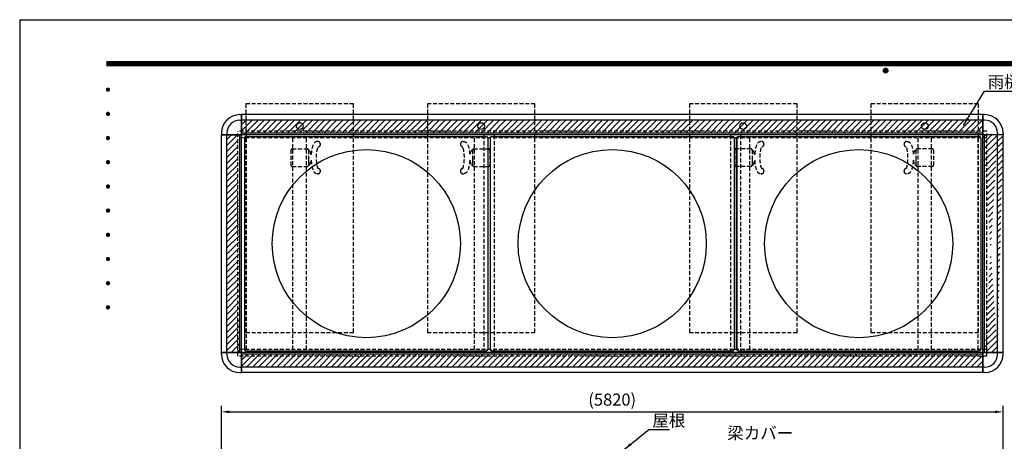
# Model space of a CAD drawing. Extents: x 0 to 12600, y 0 to 8910.
# Drawn here: x 0 to 7325, y 5773 to 8910 of the extents above; entities that cross this region are included whole.
import ezdxf
from ezdxf.enums import TextEntityAlignment as Align

# ---------------------------------------------------------------- set-up
doc = ezdxf.new("R2010")
doc.units = 0
doc.header["$LTSCALE"] = 9
doc.linetypes.add('HIDDEN2', pattern=[4.7625, 3.175, -1.5875])
doc.layers.get('0').update_dxf_attribs({"linetype": 'CONTINUOUS'})
doc.layers.get('DEFPOINTS').update_dxf_attribs({"linetype": 'CONTINUOUS'})
for name, color, linetype in [('P001', 131, 'CONTINUOUS'), ('P003', 231, 'CONTINUOUS'), ('P901', 135, 'CONTINUOUS'), ('P902', 185, 'CONTINUOUS'), ('P904', 45, 'CONTINUOUS'), ('P919', 75, 'CONTINUOUS'), ('P_2DIM', 6, 'CONTINUOUS'), ('P_5DRAWFRAME', 104, 'CONTINUOUS')]:
    doc.layers.add(name, color=color, linetype=linetype)
doc.styles.add('BIGFONT', font='simplex.shx', dxfattribs={"bigfont": 'bigfont.shx'})
doc.dimstyles.new('DIMBIGFONT$0', dxfattribs={"dimscale": 30, "dimtxt": 3, "dimasz": 2, "dimexe": 1.5, "dimexo": 3, "dimgap": 0.75, "dimtad": 1, "dimdec": 1, "dimdsep": 46, "dimtxsty": 'BIGFONT', "dimsah": 1, "dimcen": 0, "dimclrt": 230, "dimadec": 0, "dimazin": 0, "dimtfac": 0.6, "dimtdec": 1, "dimtofl": 0, "dimtmove": 2, "dimatfit": 3, "dimfxl": 1, "dimtvp": 1, "dimtolj": 1, "dimarcsym": 0})
doc.dimstyles.new('DIMBIGFONT$7', dxfattribs={"dimscale": 30, "dimtxt": 3, "dimasz": 2, "dimexe": 1.5, "dimexo": 3, "dimgap": 0.75, "dimtad": 1, "dimdec": 1, "dimdsep": 46, "dimtxsty": 'BIGFONT', "dimsah": 1, "dimcen": 0, "dimclrt": 230, "dimadec": 0, "dimazin": 0, "dimtfac": 0.6, "dimtdec": 1, "dimtofl": 0, "dimtmove": 0, "dimatfit": 3, "dimfxl": 1, "dimtvp": 1, "dimtolj": 1, "dimarcsym": 0})
pattern_1 = [(45, (-1334.983, -5633.447), (-22.45064, 22.45064), [])]

# ---------------------------------------------------------------- blocks, each defined once
blk = doc.blocks.new('DFP3')
at = {"color": 0}
for p, q in [((21.5, 286.6), (408, 286.6)), ((21.5, 286.55), (408, 286.55)), ((21.5, 286.5), (408, 286.5)), ((21.5, 286.45), (408, 286.45)), ((21.5, 286.4), (408, 286.4)), ((408, 286.35), (21.5, 286.35)), ((21.5, 286.3), (408, 286.3)), ((408, 286.25), (21.5, 286.25)), ((21.5, 286.2), (408, 286.2)), ((408, 286.15), (21.5, 286.15)), ((21.5, 286.1), (408, 286.1)), ((21.5, 286.05), (408, 286.05)), ((21.5, 286), (408, 286)), ((21.5, 285.95), (408, 285.95)), ((21.5, 285.9), (408, 285.9)), ((21.5, 285.85), (408, 285.85)), ((21.5, 285.8), (408, 285.8)), ((21.5, 285.75), (408, 285.75)), ((21.5, 285.7), (408, 285.7)), ((408, 285.65), (21.5, 285.65)), ((21.5, 285.6), (408, 285.6)), ((214.15, 284.4), (214.75, 285)), ((214.15, 284.33), (214.82, 285)), ((214.15, 284.48), (214.67, 285)), ((214.15, 284.47), (214.82, 283.8)), ((214.15, 284.4), (214.75, 283.8)), ((214.15, 284.32), (214.67, 283.8)), ((214.16, 284.27), (214.88, 284.99)), ((214.16, 284.53), (214.88, 283.81)), ((214.17, 284.56), (214.59, 284.98)), ((214.17, 284.24), (214.59, 283.82)), ((214.18, 284.22), (214.93, 284.97)), ((214.18, 284.58), (214.93, 283.83)), ((214.2, 284.17), (214.98, 284.95)), ((214.2, 284.63), (214.98, 283.85)), ((214.22, 284.12), (215.03, 284.93)), ((214.22, 284.68), (214.47, 284.93)), ((214.22, 284.68), (215.03, 283.87)), ((214.22, 284.12), (214.47, 283.87)), ((214.25, 284.07), (215.08, 284.9)), ((214.25, 284.73), (215.08, 283.9)), ((214.28, 284.03), (215.12, 284.87)), ((214.28, 284.77), (215.12, 283.93)), ((214.31, 283.99), (215.16, 284.84)), ((214.31, 284.81), (215.16, 283.96)), ((214.34, 284.84), (215.19, 283.99)), ((214.34, 283.96), (215.19, 284.81)), ((214.38, 284.87), (215.22, 284.03)), ((214.38, 283.93), (215.22, 284.77)), ((214.42, 284.9), (215.25, 284.07)), ((214.42, 283.9), (215.25, 284.73)), ((214.47, 284.93), (215.28, 284.12)), ((214.47, 283.87), (215.28, 284.68)), ((214.52, 284.95), (215.3, 284.17)), ((214.52, 283.85), (215.3, 284.63)), ((214.57, 284.97), (215.32, 284.22)), ((214.57, 283.83), (215.32, 284.58)), ((214.62, 284.99), (215.34, 284.27)), ((214.62, 283.81), (215.34, 284.53)), ((214.68, 285), (215.35, 284.33)), ((214.68, 283.8), (215.35, 284.47)), ((214.75, 285), (215.35, 284.4)), ((214.75, 283.8), (215.35, 284.4)), ((214.83, 284.99), (215.34, 284.48)), ((214.83, 283.81), (215.34, 284.32)), ((214.92, 284.98), (215.33, 284.57)), ((214.92, 283.82), (215.33, 284.23)), ((215.04, 284.93), (215.28, 284.69)), ((215.04, 283.87), (215.28, 284.11)), ((21.5, 279.65), (21.9, 280.05)), ((21.5, 279.65), (21.9, 279.25)), ((21.51, 279.73), (21.82, 280.04)), ((21.51, 279.58), (21.97, 280.04)), ((21.51, 279.72), (21.97, 279.26)), ((21.51, 279.57), (21.82, 279.26)), ((21.52, 279.53), (22.02, 280.03)), ((21.52, 279.77), (22.02, 279.27)), ((21.54, 279.48), (22.07, 280.01)), ((21.54, 279.82), (22.07, 279.29)), ((21.55, 279.84), (21.71, 280)), ((21.55, 279.46), (21.71, 279.3)), ((21.56, 279.43), (22.12, 279.99)), ((21.56, 279.87), (22.12, 279.31)), ((21.59, 279.39), (22.16, 279.96)), ((21.59, 279.91), (22.16, 279.34)), ((21.63, 279.94), (22.19, 279.38)), ((21.63, 279.36), (22.19, 279.92)), ((21.67, 279.98), (22.23, 279.42)), ((21.67, 279.32), (22.23, 279.88)), ((21.71, 280), (22.25, 279.46)), ((21.71, 279.3), (22.25, 279.84)), ((21.76, 280.03), (22.28, 279.51)), ((21.76, 279.27), (22.28, 279.79)), ((21.82, 280.04), (22.29, 279.57)), ((21.82, 279.26), (22.29, 279.73)), ((21.88, 280.05), (22.3, 279.63)), ((21.88, 279.25), (22.3, 279.67)), ((21.95, 280.05), (22.3, 279.7)), ((21.95, 279.25), (22.3, 279.6)), ((22.05, 280.02), (22.27, 279.8)), ((22.05, 279.28), (22.27, 279.5)), ((21.5, 273.65), (21.9, 274.05)), ((21.5, 273.65), (21.9, 273.25)), ((21.51, 273.73), (21.82, 274.04)), ((21.51, 273.58), (21.97, 274.04)), ((21.51, 273.72), (21.97, 273.26)), ((21.51, 273.57), (21.82, 273.26)), ((21.52, 273.53), (22.02, 274.03)), ((21.52, 273.77), (22.02, 273.27)), ((21.54, 273.48), (22.07, 274.01)), ((21.54, 273.82), (22.07, 273.29)), ((21.55, 273.84), (21.71, 274)), ((21.56, 273.43), (22.12, 273.99)), ((21.56, 273.87), (22.12, 273.31)), ((21.59, 273.39), (22.16, 273.96)), ((21.59, 273.91), (22.16, 273.34)), ((21.63, 273.94), (22.19, 273.38)), ((21.63, 273.36), (22.19, 273.92)), ((21.67, 273.98), (22.23, 273.42)), ((21.67, 273.32), (22.23, 273.88)), ((21.71, 274), (22.25, 273.46)), ((21.71, 273.3), (22.25, 273.84)), ((21.76, 274.03), (22.28, 273.51)), ((21.76, 273.27), (22.28, 273.79)), ((21.82, 274.04), (22.29, 273.57)), ((21.82, 273.26), (22.29, 273.73)), ((21.88, 274.05), (22.3, 273.63)), ((21.88, 273.25), (22.3, 273.67)), ((21.95, 274.05), (22.3, 273.7)), ((21.95, 273.25), (22.3, 273.6)), ((22.05, 274.02), (22.27, 273.8)), ((22.05, 273.28), (22.27, 273.5)), ((21.55, 273.46), (21.71, 273.3)), ((21.5, 267.65), (21.9, 268.05)), ((21.5, 267.65), (21.9, 267.25)), ((21.51, 267.73), (21.82, 268.04)), ((21.51, 267.58), (21.97, 268.04)), ((21.51, 267.72), (21.97, 267.26)), ((21.51, 267.57), (21.82, 267.26)), ((21.52, 267.53), (22.02, 268.03)), ((21.52, 267.77), (22.02, 267.27)), ((21.54, 267.48), (22.07, 268.01)), ((21.54, 267.82), (22.07, 267.29)), ((21.55, 267.84), (21.71, 268)), ((21.55, 267.46), (21.71, 267.3)), ((21.56, 267.43), (22.12, 267.99)), ((21.56, 267.87), (22.12, 267.31)), ((21.59, 267.39), (22.16, 267.96)), ((21.59, 267.91), (22.16, 267.34)), ((21.63, 267.94), (22.19, 267.38)), ((21.63, 267.36), (22.19, 267.92)), ((21.67, 267.98), (22.23, 267.42)), ((21.67, 267.32), (22.23, 267.88)), ((21.71, 268), (22.25, 267.46)), ((21.71, 267.3), (22.25, 267.84)), ((21.76, 268.03), (22.28, 267.51)), ((21.76, 267.27), (22.28, 267.79)), ((21.82, 268.04), (22.29, 267.57)), ((21.82, 267.26), (22.29, 267.73)), ((21.88, 268.05), (22.3, 267.63)), ((21.88, 267.25), (22.3, 267.67)), ((21.95, 268.05), (22.3, 267.7)), ((21.95, 267.25), (22.3, 267.6)), ((22.05, 268.02), (22.27, 267.8)), ((22.05, 267.28), (22.27, 267.5)), ((21.5, 261.65), (21.9, 262.05)), ((21.5, 261.65), (21.9, 261.25)), ((21.51, 261.73), (21.82, 262.04)), ((21.51, 261.58), (21.97, 262.04)), ((21.51, 261.72), (21.97, 261.26)), ((21.51, 261.57), (21.82, 261.26)), ((21.52, 261.53), (22.02, 262.03)), ((21.52, 261.77), (22.02, 261.27)), ((21.54, 261.48), (22.07, 262.01)), ((21.54, 261.82), (22.07, 261.29)), ((21.55, 261.84), (21.71, 262)), ((21.55, 261.46), (21.71, 261.3)), ((21.56, 261.43), (22.12, 261.99)), ((21.56, 261.87), (22.12, 261.31)), ((21.59, 261.39), (22.16, 261.96)), ((21.59, 261.91), (22.16, 261.34)), ((21.63, 261.94), (22.19, 261.38)), ((21.63, 261.36), (22.19, 261.92)), ((21.67, 261.98), (22.23, 261.42)), ((21.67, 261.32), (22.23, 261.88)), ((21.71, 262), (22.25, 261.46)), ((21.71, 261.3), (22.25, 261.84)), ((21.76, 262.03), (22.28, 261.51)), ((21.76, 261.27), (22.28, 261.79)), ((21.82, 262.04), (22.29, 261.57)), ((21.82, 261.26), (22.29, 261.73)), ((21.88, 262.05), (22.3, 261.63)), ((21.88, 261.25), (22.3, 261.67)), ((21.95, 262.05), (22.3, 261.7)), ((21.95, 261.25), (22.3, 261.6)), ((22.05, 262.02), (22.27, 261.8)), ((22.05, 261.28), (22.27, 261.5)), ((21.5, 255.65), (21.9, 256.05)), ((21.5, 255.65), (21.9, 255.25)), ((21.51, 255.73), (21.82, 256.04)), ((21.51, 255.58), (21.97, 256.04)), ((21.51, 255.72), (21.97, 255.26)), ((21.51, 255.57), (21.82, 255.26)), ((21.52, 255.53), (22.02, 256.03)), ((21.52, 255.77), (22.02, 255.27)), ((21.54, 255.48), (22.07, 256.01)), ((21.54, 255.82), (22.07, 255.29)), ((21.55, 255.84), (21.71, 256)), ((21.55, 255.46), (21.71, 255.3)), ((21.56, 255.43), (22.12, 255.99)), ((21.56, 255.87), (22.12, 255.31)), ((21.59, 255.39), (22.16, 255.96)), ((21.59, 255.91), (22.16, 255.34)), ((21.63, 255.94), (22.19, 255.38)), ((21.63, 255.36), (22.19, 255.92)), ((21.67, 255.98), (22.23, 255.42)), ((21.67, 255.32), (22.23, 255.88)), ((21.71, 256), (22.25, 255.46)), ((21.71, 255.3), (22.25, 255.84)), ((21.76, 256.03), (22.28, 255.51)), ((21.76, 255.27), (22.28, 255.79)), ((21.82, 256.04), (22.29, 255.57)), ((21.82, 255.26), (22.29, 255.73)), ((21.88, 256.05), (22.3, 255.63)), ((21.88, 255.25), (22.3, 255.67)), ((21.95, 256.05), (22.3, 255.7)), ((21.95, 255.25), (22.3, 255.6)), ((22.05, 256.02), (22.27, 255.8)), ((22.05, 255.28), (22.27, 255.5)), ((21.5, 249.65), (21.9, 250.05)), ((21.5, 249.65), (21.9, 249.25)), ((21.51, 249.73), (21.82, 250.04)), ((21.51, 249.58), (21.97, 250.04)), ((21.51, 249.72), (21.97, 249.26)), ((21.51, 249.57), (21.82, 249.26)), ((21.52, 249.53), (22.02, 250.03)), ((21.52, 249.77), (22.02, 249.27)), ((21.54, 249.48), (22.07, 250.01)), ((21.54, 249.82), (22.07, 249.29)), ((21.55, 249.84), (21.71, 250)), ((21.55, 249.46), (21.71, 249.3)), ((21.56, 249.43), (22.12, 249.99)), ((21.56, 249.87), (22.12, 249.31)), ((21.59, 249.39), (22.16, 249.96)), ((21.59, 249.91), (22.16, 249.34)), ((21.63, 249.94), (22.19, 249.38)), ((21.63, 249.36), (22.19, 249.92)), ((21.67, 249.98), (22.23, 249.42)), ((21.67, 249.32), (22.23, 249.88)), ((21.71, 250), (22.25, 249.46)), ((21.71, 249.3), (22.25, 249.84)), ((21.76, 250.03), (22.28, 249.51)), ((21.76, 249.27), (22.28, 249.79)), ((21.82, 250.04), (22.29, 249.57)), ((21.82, 249.26), (22.29, 249.73)), ((21.88, 250.05), (22.3, 249.63)), ((21.88, 249.25), (22.3, 249.67)), ((21.95, 250.05), (22.3, 249.7)), ((21.95, 249.25), (22.3, 249.6)), ((22.05, 250.02), (22.27, 249.8)), ((22.05, 249.28), (22.27, 249.5)), ((21.5, 243.65), (21.9, 244.05)), ((21.5, 243.65), (21.9, 243.25)), ((21.51, 243.73), (21.82, 244.04)), ((21.51, 243.58), (21.97, 244.04)), ((21.51, 243.72), (21.97, 243.26)), ((21.51, 243.57), (21.82, 243.26)), ((21.52, 243.53), (22.02, 244.03)), ((21.52, 243.77), (22.02, 243.27)), ((21.54, 243.48), (22.07, 244.01)), ((21.54, 243.82), (22.07, 243.29)), ((21.55, 243.84), (21.71, 244)), ((21.55, 243.46), (21.71, 243.3)), ((21.56, 243.43), (22.12, 243.99)), ((21.56, 243.87), (22.12, 243.31)), ((21.59, 243.39), (22.16, 243.96)), ((21.59, 243.91), (22.16, 243.34)), ((21.63, 243.94), (22.19, 243.38)), ((21.63, 243.36), (22.19, 243.92)), ((21.67, 243.98), (22.23, 243.42)), ((21.67, 243.32), (22.23, 243.88)), ((21.71, 244), (22.25, 243.46)), ((21.71, 243.3), (22.25, 243.84)), ((21.76, 244.03), (22.28, 243.51)), ((21.76, 243.27), (22.28, 243.79)), ((21.82, 244.04), (22.29, 243.57)), ((21.82, 243.26), (22.29, 243.73)), ((21.88, 244.05), (22.3, 243.63)), ((21.88, 243.25), (22.3, 243.67)), ((21.95, 244.05), (22.3, 243.7)), ((21.95, 243.25), (22.3, 243.6)), ((22.05, 244.02), (22.27, 243.8)), ((22.05, 243.28), (22.27, 243.5)), ((21.5, 237.65), (21.9, 238.05)), ((21.5, 237.65), (21.9, 237.25)), ((21.51, 237.73), (21.82, 238.04)), ((21.51, 237.58), (21.97, 238.04)), ((21.51, 237.72), (21.97, 237.26)), ((21.51, 237.57), (21.82, 237.26)), ((21.52, 237.53), (22.02, 238.03)), ((21.52, 237.77), (22.02, 237.27)), ((21.54, 237.48), (22.07, 238.01)), ((21.54, 237.82), (22.07, 237.29)), ((21.55, 237.84), (21.71, 238)), ((21.55, 237.46), (21.71, 237.3)), ((21.56, 237.43), (22.12, 237.99)), ((21.56, 237.87), (22.12, 237.31)), ((21.59, 237.39), (22.16, 237.96)), ((21.59, 237.91), (22.16, 237.34)), ((21.63, 237.94), (22.19, 237.38)), ((21.63, 237.36), (22.19, 237.92)), ((21.67, 237.98), (22.23, 237.42)), ((21.67, 237.32), (22.23, 237.88)), ((21.71, 238), (22.25, 237.46)), ((21.71, 237.3), (22.25, 237.84)), ((21.76, 238.03), (22.28, 237.51)), ((21.76, 237.27), (22.28, 237.79)), ((21.82, 238.04), (22.29, 237.57)), ((21.82, 237.26), (22.29, 237.73)), ((21.88, 238.05), (22.3, 237.63)), ((21.88, 237.25), (22.3, 237.67)), ((21.95, 238.05), (22.3, 237.7)), ((21.95, 237.25), (22.3, 237.6)), ((22.05, 238.02), (22.27, 237.8)), ((22.05, 237.28), (22.27, 237.5)), ((21.5, 231.65), (21.9, 232.05)), ((21.51, 231.73), (21.82, 232.04)), ((21.51, 231.58), (21.97, 232.04)), ((21.52, 231.53), (22.02, 232.03)), ((21.54, 231.48), (22.07, 232.01)), ((21.55, 231.84), (21.71, 232)), ((21.56, 231.43), (22.12, 231.99)), ((21.67, 231.98), (22.23, 231.42)), ((21.71, 232), (22.25, 231.46)), ((21.76, 232.03), (22.28, 231.51)), ((21.82, 232.04), (22.29, 231.57)), ((21.88, 232.05), (22.3, 231.63)), ((21.95, 232.05), (22.3, 231.7)), ((22.05, 232.02), (22.27, 231.8)), ((21.5, 231.65), (21.9, 231.25)), ((21.51, 231.72), (21.97, 231.26)), ((21.51, 231.57), (21.82, 231.26)), ((21.52, 231.77), (22.02, 231.27)), ((21.54, 231.82), (22.07, 231.29)), ((21.55, 231.46), (21.71, 231.3)), ((21.56, 231.87), (22.12, 231.31)), ((21.59, 231.39), (22.16, 231.96)), ((21.59, 231.91), (22.16, 231.34)), ((21.63, 231.94), (22.19, 231.38)), ((21.63, 231.36), (22.19, 231.92)), ((21.67, 231.32), (22.23, 231.88)), ((21.71, 231.3), (22.25, 231.84)), ((21.76, 231.27), (22.28, 231.79)), ((21.82, 231.26), (22.29, 231.73)), ((21.88, 231.25), (22.3, 231.67)), ((21.95, 231.25), (22.3, 231.6)), ((22.05, 231.28), (22.27, 231.5)), ((21.5, 225.65), (21.9, 226.05)), ((21.5, 225.65), (21.9, 225.25)), ((21.51, 225.73), (21.82, 226.04)), ((21.51, 225.58), (21.97, 226.04)), ((21.51, 225.72), (21.97, 225.26)), ((21.51, 225.57), (21.82, 225.26)), ((21.52, 225.53), (22.02, 226.03)), ((21.52, 225.77), (22.02, 225.27)), ((21.54, 225.48), (22.07, 226.01)), ((21.54, 225.82), (22.07, 225.29)), ((21.55, 225.84), (21.71, 226)), ((21.55, 225.46), (21.71, 225.3)), ((21.56, 225.43), (22.12, 225.99)), ((21.56, 225.87), (22.12, 225.31)), ((21.59, 225.39), (22.16, 225.96)), ((21.59, 225.91), (22.16, 225.34)), ((21.63, 225.94), (22.19, 225.38)), ((21.63, 225.36), (22.19, 225.92)), ((21.67, 225.98), (22.23, 225.42)), ((21.67, 225.32), (22.23, 225.88)), ((21.71, 226), (22.25, 225.46)), ((21.71, 225.3), (22.25, 225.84)), ((21.76, 226.03), (22.28, 225.51)), ((21.76, 225.27), (22.28, 225.79)), ((21.82, 226.04), (22.29, 225.57)), ((21.82, 225.26), (22.29, 225.73)), ((21.88, 226.05), (22.3, 225.63)), ((21.88, 225.25), (22.3, 225.67)), ((21.95, 226.05), (22.3, 225.7)), ((21.95, 225.25), (22.3, 225.6)), ((22.05, 226.02), (22.27, 225.8)), ((22.05, 225.28), (22.27, 225.5))]:
    blk.add_line(p, q, dxfattribs=at)
at = {"layer": 'DEFPOINTS', "color": 0}
for q in [(0, 0), (420, 297)]:
    blk.add_line((0, 297), q, dxfattribs=at)
at = {"color": 83, "style": 'BIGFONT', "flags": 8}
for tag, p in [('REV04', (27.26, 27.96)), ('REV03', (27.26, 22.49)), ('REV02', (27.26, 16.49)), ('REV01', (27.26, 11.3))]:
    blk.add_attdef(tag, text='', height=2, dxfattribs=at).set_placement(p, align=Align.BOTTOM_LEFT)
for tag, p in [('R4D', (93.12, 27.96)), ('R4C', (102.25, 27.96)), ('R4A', (111.37, 27.96)), ('R3D', (93.12, 22.49)), ('R3C', (102.25, 22.49)), ('R3A', (111.37, 22.49)), ('R2D', (93.12, 16.49)), ('R2C', (102.25, 16.49)), ('R2A', (111.37, 16.49)), ('R1D', (93.12, 11.3)), ('R1C', (102.25, 11.3)), ('R1A', (111.37, 11.3))]:
    blk.add_attdef(tag, text='', height=2, dxfattribs=at).set_placement(p, align=Align.BOTTOM_CENTER)
at = {"color": 83, "style": 'BIGFONT'}
for tag, height, p in [('PROJECT1', 4, (283.38, 25.6)), ('DATE', 3, (344.68, 25.84)), ('SCALE', 3, (379.68, 25.84)), ('PROJECT2', 4, (284.2, 17.84)), ('PROJECT3', 4, (284.2, 10.57)), ('DWGNO', 3, (358.68, 10.57))]:
    blk.add_attdef(tag, text='', height=height, dxfattribs=at).set_placement(p, align=Align.BOTTOM_CENTER)
blk = doc.blocks.new('*D20')
at = {"layer": 'DEFPOINTS', "color": 0}
for p in [(7315.8, 5992.1), (1500.4, 5447.6), (7315.8, 5447.6)]:
    blk.add_point(p, dxfattribs=at)
at = {"layer": 'P_2DIM', "color": 0, "lineweight": -2}
for p, q in [((1500.4, 5537.6), (1500.4, 6037.1)), ((7315.8, 5537.6), (7315.8, 6037.1)), ((1560.4, 5992.1), (7255.8, 5992.1))]:
    blk.add_line(p, q, dxfattribs=at)
at = {"layer": 'P_2DIM', "color": 0}
for points in [[(1560.4, 6002.1), (1560.4, 5982.1), (1500.4, 5992.1)], [(7255.8, 6002.1), (7255.8, 5982.1), (7315.8, 5992.1)]]:
    blk.add_solid(points, dxfattribs=at)
at = {"layer": 'P_2DIM', "color": 230, "insert": (4408.1, 6083.1), "char_height": 90, "attachment_point": 5, "style": 'BIGFONT'}
blk.add_mtext('\\A1;(5820)', dxfattribs=at)

msp = doc.modelspace()

# ---------------------------------------------------------------- hatches: boundary and pattern name
at = {"layer": 'P901', "linetype": 'Continuous'}
h = msp.add_hatch(dxfattribs=at)
h.set_pattern_fill('ANSI31', color=256, scale=10, style=0)
h.set_pattern_definition(pattern_1)
h.paths.add_polyline_path([(7166.17, 8162.4), (1650.42, 8162.4), (1650.42, 8066.67), (7166.17, 8066.67)])
h = msp.add_hatch(dxfattribs=at)
h.set_pattern_fill('ANSI31', color=256, scale=10, style=0)
h.set_pattern_definition(pattern_1)
edge = h.paths.add_edge_path()
edge.add_line((1541.69, 8053.67), (1622.42, 8053.67))
edge.add_line((1541.69, 6433.67), (1541.69, 8053.67))
edge.add_line((1637.42, 6433.67), (1637.42, 8053.67))
edge.add_line((1637.42, 6433.67), (1541.69, 6433.67))
h = msp.add_hatch(dxfattribs=at)
h.set_pattern_fill('ANSI31', color=256, scale=10, style=0)
h.set_pattern_definition(pattern_1)
edge = h.paths.add_edge_path()
edge.add_line((7315.98, 8053.67), (7166.17, 8053.67))
edge.add_line((7274.9, 6433.67), (7274.9, 8053.67))
edge.add_line((7179.17, 6433.67), (7179.17, 8053.67))
edge.add_line((7179.17, 6433.67), (7274.9, 6433.67))
h = msp.add_hatch(dxfattribs=at)
h.set_pattern_fill('ANSI31', color=256, scale=10, style=0)
h.set_pattern_definition(pattern_1)
h.paths.add_polyline_path([(7166.17, 6324.94), (1650.42, 6324.94), (1650.42, 6420.67), (7166.17, 6420.67)])

# ---------------------------------------------------------------- linework, layer by layer
at = {"layer": 'P001'}
for p, q in [((1637.42, 8203.48), (1650.42, 8203.48)), ((1637.42, 8203.48), (1650.42, 8203.48)), ((1637.42, 8162.4), (1650.42, 8162.4)), ((7166.17, 8203.48), (1650.42, 8203.48)), ((1650.42, 8203.48), (1650.42, 8053.67)), ((1650.42, 8053.67), (1650.42, 8203.48)), ((7166.17, 8162.4), (1650.42, 8162.4)), ((1650.42, 8162.4), (1650.42, 8066.67)), ((7166.17, 8203.48), (7166.17, 8053.67)), ((7166.17, 8053.67), (7166.17, 8203.48)), ((7179.17, 8203.48), (7166.17, 8203.48)), ((7179.17, 8162.4), (7166.17, 8162.4)), ((7166.17, 8162.4), (7166.17, 8066.67)), ((1500.61, 8066.67), (1500.61, 8053.67)), ((1541.69, 8066.67), (1541.69, 8053.67)), ((7166.17, 8066.67), (1650.42, 8066.67)), ((7274.9, 8066.67), (7274.9, 8053.67)), ((7315.98, 8066.67), (7315.98, 8053.67)), ((1500.61, 6433.67), (1500.61, 8053.67)), ((1500.61, 8053.67), (1650.42, 8053.67)), ((1650.42, 8053.67), (1500.61, 8053.67)), ((1541.69, 6433.67), (1541.69, 8053.67)), ((1637.42, 6433.67), (1637.42, 8053.67)), ((7166.17, 8053.67), (1650.42, 8053.67)), ((1650.42, 6433.67), (1650.42, 8053.67)), ((5333.29, 6456.17), (5333.29, 8031.17)), ((7166.17, 6433.67), (7166.17, 8053.67)), ((7315.98, 8053.67), (7166.17, 8053.67)), ((7179.17, 6433.67), (7179.17, 8053.67)), ((7274.9, 6433.67), (7274.9, 8053.67)), ((7315.98, 6433.67), (7315.98, 8053.67)), ((1500.61, 6420.67), (1500.61, 6433.67)), ((1500.61, 6433.67), (1650.42, 6433.67)), ((1650.42, 6433.67), (1500.61, 6433.67)), ((1541.69, 6420.67), (1541.69, 6433.67)), ((7166.17, 6433.67), (1650.42, 6433.67)), ((1650.42, 6283.86), (1650.42, 6433.67)), ((1650.42, 6433.67), (1650.42, 6283.86)), ((7166.17, 6420.67), (1650.42, 6420.67)), ((7315.98, 6433.67), (7166.17, 6433.67)), ((7166.17, 6433.67), (7315.98, 6433.67)), ((7166.17, 6283.86), (7166.17, 6433.67)), ((7166.17, 6433.67), (7166.17, 6283.86)), ((7179.17, 6433.67), (7274.9, 6433.67)), ((7274.9, 6420.67), (7274.9, 6433.67)), ((7315.98, 6420.67), (7315.98, 6433.67)), ((1637.42, 6324.94), (1650.42, 6324.94)), ((7166.17, 6324.94), (1650.42, 6324.94)), ((7179.17, 6324.94), (7166.17, 6324.94)), ((1637.42, 6283.86), (1650.42, 6283.86)), ((7166.17, 6283.86), (1650.42, 6283.86)), ((7179.17, 6283.86), (7166.17, 6283.86))]:
    msp.add_line(p, q, dxfattribs=at)
for centre, radius, start, end in [((1637.42, 8066.67), 136.81, 90, 180), ((1637.42, 8066.67), 95.73, 90, 180), ((7179.17, 8066.67), 136.81, 0, 90), ((7179.17, 8066.67), 95.73, 360, 90), ((7139.54, 6455.67), 10, 270, 0), ((1637.42, 6420.67), 136.81, 180, 270), ((1637.42, 6420.67), 95.73, 180, 270), ((7179.17, 6420.67), 136.81, 270, 0), ((7179.17, 6420.67), 95.73, 270, 0)]:
    msp.add_arc(centre, radius, start, end, dxfattribs=at)
at = {"layer": 'P003'}
for centre in [(2083.29, 8118.67), (3433.29, 8118.67), (5383.29, 8118.67), (6733.29, 8118.67)]:
    msp.add_circle(centre, 25, dxfattribs=at)
at = {"layer": 'P902', "linetype": 'HIDDEN2'}
for p, q in [((7194.17, 8081.17), (1622.42, 8081.17)), ((1622.42, 6406.17), (1622.42, 8081.17)), ((7194.17, 6406.17), (7194.17, 8081.17)), ((7194.17, 8031.17), (1622.42, 8031.17)), ((1686.42, 6456.17), (1686.42, 8031.17)), ((2033.29, 6456.17), (2033.29, 8031.17)), ((2133.29, 6456.17), (2133.29, 8031.17)), ((3383.29, 6456.17), (3383.29, 8031.17)), ((3453.92, 8048.67), (3453.92, 6438.67)), ((3528.92, 8048.67), (3528.92, 6438.67)), ((5287.67, 8048.67), (5287.67, 6438.67)), ((5362.67, 8048.67), (5362.67, 6438.67)), ((5433.29, 6456.17), (5433.29, 8031.17)), ((6683.29, 6456.17), (6683.29, 8031.17)), ((6783.29, 6456.17), (6783.29, 8031.17)), ((7130.17, 6456.17), (7130.17, 8031.17)), ((2018.29, 7939.67), (2018.29, 7827.67)), ((2027.29, 7948.67), (2139.29, 7948.67)), ((2148.29, 7939.67), (2148.29, 7827.67)), ((2148.29, 7938.67), (2148.29, 7883.67)), ((3368.29, 7939.67), (3368.29, 7827.67)), ((3377.29, 7948.67), (3489.29, 7948.67)), ((3498.29, 7939.67), (3498.29, 7827.67)), ((5318.29, 7939.67), (5318.29, 7827.67)), ((5439.29, 7948.67), (5327.29, 7948.67)), ((5448.29, 7939.67), (5448.29, 7827.67)), ((6668.29, 7939.67), (6668.29, 7827.67)), ((6668.29, 7938.67), (6668.29, 7883.67)), ((6789.29, 7948.67), (6677.29, 7948.67)), ((6798.29, 7939.67), (6798.29, 7827.67)), ((2027.29, 7818.67), (2139.29, 7818.67)), ((3377.29, 7818.67), (3489.29, 7818.67)), ((5439.29, 7818.67), (5327.29, 7818.67)), ((6789.29, 7818.67), (6677.29, 7818.67)), ((7194.17, 6456.17), (1622.42, 6456.17)), ((7194.17, 6406.17), (1622.42, 6406.17))]:
    msp.add_line(p, q, dxfattribs=at)
at = {"layer": 'P902'}
for p, q in [((1671.54, 8031.67), (1671.54, 6455.67)), ((1681.54, 8041.67), (3472.04, 8041.67)), ((3482.04, 8031.67), (3482.04, 6455.67)), ((3500.79, 8031.67), (3500.79, 6455.67)), ((3510.79, 8041.67), (5305.79, 8041.67)), ((5315.79, 8031.67), (5315.79, 6455.67)), ((5334.54, 8031.67), (5334.54, 6455.67)), ((5344.54, 8041.67), (7139.54, 8041.67)), ((7149.54, 8031.67), (7149.54, 6455.67)), ((1681.54, 6445.67), (3472.04, 6445.67)), ((3510.79, 6445.67), (5305.79, 6445.67)), ((5344.54, 6445.67), (7139.54, 6445.67))]:
    msp.add_line(p, q, dxfattribs=at)
for centre in [(2579.04, 7243.67), (4408.29, 7243.67), (6242.04, 7243.67)]:
    msp.add_circle(centre, 700, dxfattribs=at)
for centre, radius, start, end in [((1681.54, 8031.67), 10, 90, 180), ((3472.04, 8031.67), 10, 0, 90), ((3510.79, 8031.67), 10, 90, 180), ((5305.79, 8031.67), 10, 0, 90), ((5344.54, 8031.67), 10, 90, 180), ((7139.54, 8031.67), 10, 0, 90), ((1681.54, 6455.67), 10, 180, 270), ((3472.04, 6455.67), 5, 270, 0), ((3472.04, 6455.67), 10, 270, 0), ((3510.79, 6455.67), 10, 180, 270), ((3510.79, 6455.67), 5, 180, 270), ((5305.79, 6455.67), 10, 270, 0), ((5344.54, 6455.67), 10, 180, 270)]:
    msp.add_arc(centre, radius, start, end, dxfattribs=at)
at = {"layer": 'P902', "linetype": 'HIDDEN2'}
for centre, start, end in [((2027.29, 7939.67), 90, 180), ((2139.29, 7939.67), 0, 90), ((3377.29, 7939.67), 90, 180), ((3489.29, 7939.67), 0, 90), ((5327.29, 7939.67), 90, 180), ((5439.29, 7939.67), 0, 90), ((6677.29, 7939.67), 90, 180), ((6789.29, 7939.67), 0, 90), ((2027.29, 7827.67), 180, 270), ((2139.29, 7827.67), 270, 0), ((3377.29, 7827.67), 180, 270), ((3489.29, 7827.67), 270, 0), ((5327.29, 7827.67), 180, 270), ((5439.29, 7827.67), 270, 0), ((6677.29, 7827.67), 180, 270), ((6789.29, 7827.67), 270, 0)]:
    msp.add_arc(centre, 9, start, end, dxfattribs=at)
at = {"layer": 'P904', "linetype": 'HIDDEN2'}
for p, q in [((2217.58, 8003.67), (2214.17, 8003.67)), ((3299, 8003.67), (3302.41, 8003.67)), ((5517.58, 8003.67), (5514.17, 8003.67)), ((2154.51, 7938.67), (2148.29, 7938.67)), ((2148.29, 7938.67), (2148.29, 7883.67)), ((2156.91, 7936.24), (2154.51, 7938.67)), ((3359.67, 7936.24), (3362.07, 7938.67)), ((3362.07, 7938.67), (3368.29, 7938.67)), ((3368.29, 7938.67), (3368.29, 7883.67)), ((5454.51, 7938.67), (5448.29, 7938.67)), ((5448.29, 7938.67), (5448.29, 7883.67)), ((5456.91, 7936.24), (5454.51, 7938.67)), ((6659.67, 7936.24), (6662.07, 7938.67)), ((6662.07, 7938.67), (6668.29, 7938.67)), ((6668.29, 7938.67), (6668.29, 7883.67)), ((2148.29, 7883.67), (2148.29, 7828.67)), ((3368.29, 7883.67), (3368.29, 7828.67)), ((5448.29, 7883.67), (5448.29, 7828.67)), ((6668.29, 7883.67), (6668.29, 7828.67)), ((2148.29, 7828.67), (2154.51, 7828.67)), ((2154.51, 7828.67), (2156.91, 7831.09)), ((3362.07, 7828.67), (3359.67, 7831.09)), ((3368.29, 7828.67), (3362.07, 7828.67)), ((5448.29, 7828.67), (5454.51, 7828.67)), ((5454.51, 7828.67), (5456.91, 7831.09)), ((6662.07, 7828.67), (6659.67, 7831.09)), ((6668.29, 7828.67), (6662.07, 7828.67)), ((2217.58, 7763.67), (2214.17, 7763.67)), ((3299, 7763.67), (3302.41, 7763.67)), ((5517.58, 7763.67), (5514.17, 7763.67)), ((6599, 7763.67), (6602.41, 7763.67))]:
    msp.add_line(p, q, dxfattribs=at)
at = {"layer": 'P904', "linetype": 'HIDDEN2', "flags": 128}
for points in [[(2214.17, 8003.67), (2211.33, 8003.52), (2208.68, 8003.1), (2206.11, 8002.43), (2203.63, 8001.52), (2201.26, 8000.4), (2199, 7999.06), (2196.83, 7997.52), (2194.75, 7995.77), (2192.75, 7993.8), (2190.8, 7991.56), (2188.88, 7989.03), (2186.99, 7986.14), (2185.13, 7982.87), (2183.34, 7979.25), (2181.67, 7975.36), (2180.13, 7971.31), (2178.73, 7967.14), (2177.45, 7962.85), (2176.27, 7958.45), (2175.19, 7953.93), (2174.19, 7949.29), (2173.28, 7944.53), (2172.45, 7939.67), (2171.7, 7934.69), (2171.02, 7929.62), (2170.42, 7924.46), (2169.89, 7919.21), (2169.44, 7913.89), (2169.06, 7908.51), (2168.79, 7903.6)], [(2214.17, 8003.67), (2213.36, 8003.65), (2213.09, 8003.64)], [(3302.41, 8003.67), (3305.25, 8003.52), (3307.91, 8003.1), (3310.48, 8002.43), (3312.95, 8001.52), (3315.32, 8000.4), (3317.59, 7999.06), (3319.75, 7997.52), (3321.83, 7995.77), (3323.84, 7993.8), (3325.79, 7991.56), (3327.7, 7989.03), (3329.59, 7986.14), (3331.45, 7982.87), (3333.24, 7979.25), (3334.92, 7975.36), (3336.45, 7971.31), (3337.85, 7967.14), (3339.14, 7962.85), (3340.31, 7958.45), (3341.4, 7953.93), (3342.39, 7949.29), (3343.3, 7944.53), (3344.13, 7939.67), (3344.89, 7934.69), (3345.56, 7929.62), (3346.17, 7924.46), (3346.69, 7919.21), (3347.14, 7913.89), (3347.52, 7908.51), (3347.8, 7903.6)], [(3302.42, 8003.67), (3303.22, 8003.65), (3303.49, 8003.64)], [(5514.17, 8003.67), (5511.33, 8003.52), (5508.68, 8003.1), (5506.11, 8002.43), (5503.63, 8001.52), (5501.26, 8000.4), (5499, 7999.06), (5496.83, 7997.52), (5494.75, 7995.77), (5492.75, 7993.8), (5490.8, 7991.56), (5488.88, 7989.03), (5486.99, 7986.14), (5485.13, 7982.87), (5483.34, 7979.25), (5481.67, 7975.36), (5480.13, 7971.31), (5478.73, 7967.14), (5477.45, 7962.85), (5476.27, 7958.45), (5475.19, 7953.93), (5474.19, 7949.29), (5473.28, 7944.53), (5472.45, 7939.67), (5471.7, 7934.69), (5471.02, 7929.62), (5470.42, 7924.46), (5469.89, 7919.21), (5469.44, 7913.89), (5469.06, 7908.51), (5468.79, 7903.6)], [(5514.17, 8003.67), (5513.36, 8003.65), (5513.09, 8003.64)], [(6602.41, 8003.67), (6605.25, 8003.52), (6607.91, 8003.1), (6610.48, 8002.43), (6612.95, 8001.52), (6615.32, 8000.4), (6617.59, 7999.06), (6619.75, 7997.52), (6621.83, 7995.77), (6623.84, 7993.8), (6625.79, 7991.56), (6627.7, 7989.03), (6629.59, 7986.14), (6631.45, 7982.87), (6633.24, 7979.25), (6634.92, 7975.36), (6636.45, 7971.31), (6637.85, 7967.14), (6639.14, 7962.85), (6640.31, 7958.45), (6641.4, 7953.93), (6642.39, 7949.29), (6643.3, 7944.53), (6644.13, 7939.67), (6644.89, 7934.69), (6645.56, 7929.62), (6646.17, 7924.46), (6646.69, 7919.21), (6647.14, 7913.89), (6647.52, 7908.51), (6647.8, 7903.6)], [(2221.87, 7800.96), (2221.83, 7801.01), (2221.62, 7801.29), (2221.28, 7801.8), (2220.82, 7802.56), (2220.27, 7803.59), (2219.64, 7804.9), (2218.95, 7806.48), (2218.21, 7808.35), (2217.44, 7810.51), (2216.65, 7812.94), (2215.86, 7815.64), (2215.07, 7818.6), (2214.3, 7821.81), (2213.55, 7825.24), (2212.83, 7828.9), (2212.15, 7832.76), (2211.51, 7836.8), (2210.92, 7841.02), (2210.39, 7845.39), (2209.9, 7849.9), (2209.48, 7854.53), (2209.12, 7859.26), (2208.82, 7864.08), (2208.59, 7868.97), (2208.42, 7873.91), (2208.32, 7878.89), (2208.29, 7883.89), (2208.33, 7888.88), (2208.43, 7893.86), (2208.61, 7898.81), (2208.85, 7903.7), (2209.15, 7908.52), (2209.52, 7913.26), (2209.95, 7917.9), (2210.44, 7922.42), (2210.99, 7926.8), (2211.59, 7931.03), (2212.24, 7935.09), (2212.93, 7938.97), (2213.66, 7942.64), (2214.43, 7946.1), (2215.22, 7949.32), (2216.03, 7952.3), (2216.85, 7955.01), (2217.66, 7957.46), (2218.45, 7959.61), (2219.21, 7961.47), (2219.92, 7963.03), (2220.55, 7964.28), (2221.09, 7965.23), (2221.51, 7965.89), (2221.78, 7966.27), (2221.89, 7966.39), (2221.88, 7966.39)], [(3294.71, 7800.96), (3294.75, 7801.01), (3294.96, 7801.29), (3295.31, 7801.8), (3295.76, 7802.56), (3296.31, 7803.59), (3296.94, 7804.9), (3297.63, 7806.48), (3298.37, 7808.35), (3299.14, 7810.51), (3299.93, 7812.94), (3300.72, 7815.64), (3301.51, 7818.6), (3302.28, 7821.81), (3303.03, 7825.24), (3303.75, 7828.9), (3304.43, 7832.76), (3305.07, 7836.8), (3305.66, 7841.02), (3306.2, 7845.39), (3306.68, 7849.9), (3307.1, 7854.53), (3307.46, 7859.26), (3307.76, 7864.08), (3307.99, 7868.97), (3308.16, 7873.91), (3308.26, 7878.89), (3308.29, 7883.89), (3308.25, 7888.88), (3308.15, 7893.86), (3307.98, 7898.81), (3307.74, 7903.7), (3307.43, 7908.52), (3307.06, 7913.26), (3306.63, 7917.9), (3306.14, 7922.42), (3305.6, 7926.8), (3305, 7931.03), (3304.35, 7935.09), (3303.65, 7938.97), (3302.92, 7942.64), (3302.15, 7946.1), (3301.36, 7949.32), (3300.55, 7952.3), (3299.74, 7955.01), (3298.92, 7957.46), (3298.13, 7959.61), (3297.37, 7961.47), (3296.67, 7963.03), (3296.03, 7964.28), (3295.49, 7965.23), (3295.07, 7965.89), (3294.8, 7966.27), (3294.7, 7966.39), (3294.7, 7966.39)], [(5521.87, 7800.96), (5521.83, 7801.01), (5521.62, 7801.29), (5521.28, 7801.8), (5520.82, 7802.56), (5520.27, 7803.59), (5519.64, 7804.9), (5518.95, 7806.48), (5518.21, 7808.35), (5517.44, 7810.51), (5516.65, 7812.94), (5515.86, 7815.64), (5515.07, 7818.6), (5514.3, 7821.81), (5513.55, 7825.24), (5512.83, 7828.9), (5512.15, 7832.76), (5511.51, 7836.8), (5510.92, 7841.02), (5510.39, 7845.39), (5509.9, 7849.9), (5509.48, 7854.53), (5509.12, 7859.26), (5508.82, 7864.08), (5508.59, 7868.97), (5508.42, 7873.91), (5508.32, 7878.89), (5508.29, 7883.89), (5508.33, 7888.88), (5508.43, 7893.86), (5508.61, 7898.81), (5508.85, 7903.7), (5509.15, 7908.52), (5509.52, 7913.26), (5509.95, 7917.9), (5510.44, 7922.42), (5510.99, 7926.8), (5511.59, 7931.03), (5512.24, 7935.09), (5512.93, 7938.97), (5513.66, 7942.64), (5514.43, 7946.1), (5515.22, 7949.32), (5516.03, 7952.3), (5516.85, 7955.01), (5517.66, 7957.46), (5518.45, 7959.61), (5519.21, 7961.47), (5519.92, 7963.03), (5520.55, 7964.28), (5521.09, 7965.23), (5521.51, 7965.89), (5521.78, 7966.27), (5521.89, 7966.39), (5521.88, 7966.39)], [(6594.71, 7800.96), (6594.75, 7801.01), (6594.96, 7801.29), (6595.31, 7801.8), (6595.76, 7802.56), (6596.31, 7803.59), (6596.94, 7804.9), (6597.63, 7806.48), (6598.37, 7808.35), (6599.14, 7810.51), (6599.93, 7812.94), (6600.72, 7815.64), (6601.51, 7818.6), (6602.28, 7821.81), (6603.03, 7825.24), (6603.75, 7828.9), (6604.43, 7832.76), (6605.07, 7836.8), (6605.66, 7841.02), (6606.2, 7845.39), (6606.68, 7849.9), (6607.1, 7854.53), (6607.46, 7859.26), (6607.76, 7864.08), (6607.99, 7868.97), (6608.16, 7873.91), (6608.26, 7878.89), (6608.29, 7883.89), (6608.25, 7888.88), (6608.15, 7893.86), (6607.98, 7898.81), (6607.74, 7903.7), (6607.43, 7908.52), (6607.06, 7913.26), (6606.63, 7917.9), (6606.14, 7922.42), (6605.6, 7926.8), (6605, 7931.03), (6604.35, 7935.09), (6603.65, 7938.97), (6602.92, 7942.64), (6602.15, 7946.1), (6601.36, 7949.32), (6600.55, 7952.3), (6599.74, 7955.01), (6598.92, 7957.46), (6598.13, 7959.61), (6597.37, 7961.47), (6596.67, 7963.03), (6596.03, 7964.28), (6595.49, 7965.23), (6595.07, 7965.89), (6594.8, 7966.27), (6594.7, 7966.39), (6594.7, 7966.39)], [(2168.79, 7863.74), (2169.04, 7859.14), (2169.41, 7853.77), (2169.86, 7848.46), (2170.38, 7843.23), (2170.97, 7838.09), (2171.64, 7833.04), (2172.38, 7828.09), (2173.2, 7823.26), (2174.09, 7818.54), (2175.07, 7813.95), (2176.12, 7809.49), (2177.26, 7805.15), (2178.49, 7800.95), (2179.83, 7796.87), (2181.29, 7792.91), (2182.9, 7789.07), (2184.68, 7785.34), (2186.67, 7781.73), (2188.6, 7778.71), (2190.58, 7776.04), (2192.59, 7773.71), (2194.64, 7771.67), (2196.75, 7769.88), (2198.93, 7768.32), (2201.19, 7766.98), (2203.53, 7765.86), (2206.22, 7764.87), (2208.96, 7764.18), (2211.72, 7763.78), (2214.17, 7763.67)], [(3347.79, 7863.74), (3347.54, 7859.14), (3347.17, 7853.77), (3346.72, 7848.46), (3346.2, 7843.23), (3345.61, 7838.09), (3344.94, 7833.04), (3344.2, 7828.09), (3343.38, 7823.26), (3342.49, 7818.54), (3341.52, 7813.95), (3340.46, 7809.49), (3339.32, 7805.15), (3338.09, 7800.95), (3336.75, 7796.87), (3335.29, 7792.91), (3333.68, 7789.07), (3331.9, 7785.34), (3329.91, 7781.73), (3327.98, 7778.71), (3326, 7776.04), (3323.99, 7773.71), (3321.94, 7771.67), (3319.83, 7769.88), (3317.65, 7768.32), (3315.39, 7766.98), (3313.05, 7765.86), (3310.36, 7764.87), (3307.62, 7764.18), (3304.86, 7763.78), (3302.41, 7763.67)], [(5468.79, 7863.74), (5469.04, 7859.14), (5469.41, 7853.77), (5469.86, 7848.46), (5470.38, 7843.23), (5470.97, 7838.09), (5471.64, 7833.04), (5472.38, 7828.09), (5473.2, 7823.26), (5474.09, 7818.54), (5475.07, 7813.95), (5476.12, 7809.49), (5477.26, 7805.15), (5478.49, 7800.95), (5479.83, 7796.87), (5481.29, 7792.91), (5482.9, 7789.07), (5484.68, 7785.34), (5486.67, 7781.73), (5488.6, 7778.71), (5490.58, 7776.04), (5492.59, 7773.71), (5494.64, 7771.67), (5496.75, 7769.88), (5498.93, 7768.32), (5501.19, 7766.98), (5503.53, 7765.86), (5506.22, 7764.87), (5508.96, 7764.18), (5511.72, 7763.78), (5514.17, 7763.67)], [(6647.79, 7863.74), (6647.54, 7859.14), (6647.17, 7853.77), (6646.72, 7848.46), (6646.2, 7843.23), (6645.61, 7838.09), (6644.94, 7833.04), (6644.2, 7828.09), (6643.38, 7823.26), (6642.49, 7818.54), (6641.52, 7813.95), (6640.46, 7809.49), (6639.32, 7805.15), (6638.09, 7800.95), (6636.75, 7796.87), (6635.29, 7792.91), (6633.68, 7789.07), (6631.9, 7785.34), (6629.91, 7781.73), (6627.98, 7778.71), (6626, 7776.04), (6623.99, 7773.71), (6621.94, 7771.67), (6619.83, 7769.88), (6617.65, 7768.32), (6615.39, 7766.98), (6613.05, 7765.86), (6610.36, 7764.87), (6607.62, 7764.18), (6604.86, 7763.78), (6602.41, 7763.67)], [(2214.17, 7763.67), (2213.36, 7763.69), (2213.09, 7763.7)], [(3302.42, 7763.67), (3303.22, 7763.69), (3303.49, 7763.7)], [(5514.17, 7763.67), (5513.36, 7763.69), (5513.09, 7763.7)], [(6602.42, 7763.67), (6603.22, 7763.69), (6603.49, 7763.7)]]:
    msp.add_lwpolyline(points, dxfattribs=at)
at = {"layer": 'P904', "linetype": 'HIDDEN2'}
for centre, radius, start, end in [((2217.58, 7983.67), 20, 0, 90), ((3299, 7983.67), 20, 90, 180), ((5517.58, 7983.67), 20, 0, 90), ((6599, 7983.67), 20, 90, 180), ((2060.29, 7883.67), 110, 10.491512, 28.551132), ((2217.58, 7983.67), 20, 278.161691, 0), ((3299, 7983.67), 20, 180, 261.838309), ((3456.29, 7883.67), 110, 151.448868, 169.508488), ((5360.29, 7883.67), 110, 10.491512, 28.551132), ((5517.58, 7983.67), 20, 278.161691, 0), ((6599, 7983.67), 20, 180, 261.838309), ((6756.29, 7883.67), 110, 151.448868, 169.508488), ((2060.29, 7883.67), 110, 331.448868, 349.508488), ((3456.29, 7883.67), 110, 190.491512, 208.551132), ((5360.29, 7883.67), 110, 331.448868, 349.508488), ((6756.29, 7883.67), 110, 190.491512, 208.551132), ((2217.58, 7783.67), 20, 270, 0), ((2217.58, 7783.67), 20, 0, 81.838309), ((3299, 7783.67), 20, 98.161691, 180), ((3299, 7783.67), 20, 180, 270), ((5517.58, 7783.67), 20, 270, 0), ((5517.58, 7783.67), 20, 0, 81.838309), ((6599, 7783.67), 20, 98.161691, 180), ((6599, 7783.67), 20, 180, 270)]:
    msp.add_arc(centre, radius, start, end, dxfattribs=at)
at = {"layer": 'P919', "linetype": 'HIDDEN2'}
for points in [[(1683.29, 6583.67), (2483.29, 6583.67), (2483.29, 8283.67), (1683.29, 8283.67)], [(3033.29, 6583.67), (3833.29, 6583.67), (3833.29, 8283.67), (3033.29, 8283.67)], [(4983.29, 6583.67), (5783.29, 6583.67), (5783.29, 8283.67), (4983.29, 8283.67)], [(6333.29, 6583.67), (7133.29, 6583.67), (7133.29, 8283.67), (6333.29, 8283.67)]]:
    msp.add_lwpolyline(points, close=True, dxfattribs=at)

# ---------------------------------------------------------------- block references
at = {"layer": 'P_5DRAWFRAME', "xscale": 30, "yscale": 30, "zscale": 30}
msp.add_blockref('DFP3', (0, 0), dxfattribs=at)

# ---------------------------------------------------------------- texts
at = {"layer": 'P001', "color": 230, "char_height": 90, "attachment_point": 4, "style": 'BIGFONT'}
for s, insert in [('\\A1;屋根', (4706.24, 5927.84)), ('\\A1;梁カバー', (5263.94, 5834.09))]:
    msp.add_mtext(s, dxfattribs=dict(at, insert=insert))
at = {"layer": 'P_2DIM', "color": 230, "insert": (7201.7, 8446.79), "char_height": 90, "attachment_point": 4, "style": 'BIGFONT'}
msp.add_mtext('\\A1;雨樋ｶﾊﾞｰ', dxfattribs=at)

# ---------------------------------------------------------------- dimensions: what is measured, and where the dimension line sits
at = {"layer": 'P_2DIM'}
dim = msp.add_linear_dim(base=(7315.84, 5992.05), p1=(1500.42, 5447.55), p2=(7315.84, 5447.55), text='(<>)', dimstyle='DIMBIGFONT$0', override={"dimrnd": 10}, dxfattribs=at)
dim.commit()
dim.dimension.update_dxf_attribs({"geometry": '*D20', "text_midpoint": (4408.13, 6083.13)})

# ---------------------------------------------------------------- leaders
at = {"layer": 'P_2DIM', "annotation_type": 0, "has_hookline": 1, "hookline_direction": 0}
for points, text_width in [([(7020.95, 8123.27), (7177.2, 8379.29), (7179.2, 8379.29)], 437.14), ([(4498.38, 5712.57), (4681.74, 5860.34), (4683.74, 5860.34)], 128.57)]:
    msp.add_leader(points, dimstyle='DIMBIGFONT$7', dxfattribs=dict(at, text_width=text_width))

doc.saveas('drawing.dxf')
